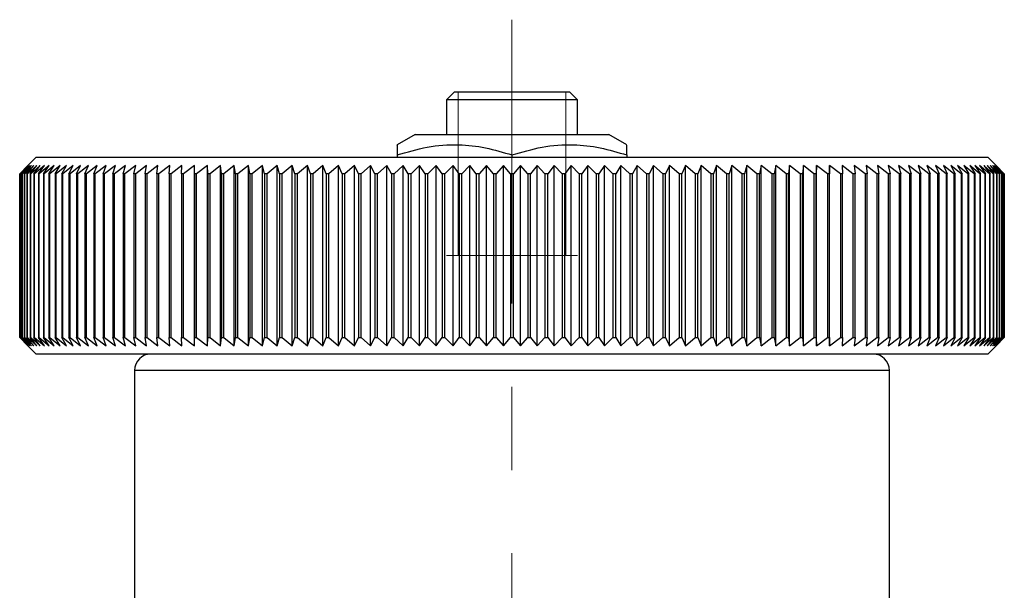
# Model space of a CAD drawing. Units: millimetres. Extents: x 129 to 237, y 42 to 170.
# Drawn here: x 133 to 163, y 94 to 112 of the extents above; entities that cross this region are included whole.
import ezdxf

# ---------------------------------------------------------------- set-up
doc = ezdxf.new("R2010")
doc.units = ezdxf.units.MM
doc.linetypes.add('CENTERX2', pattern=[20.32, 12.7, -2.54, 2.54, -2.54])

msp = doc.modelspace()

# ---------------------------------------------------------------- linework, layer by layer
at = {"color": 7, "linetype": 'CENTERX2', "lineweight": 18}
msp.add_line((148.432, 42.238), (148.432, 111.853), dxfattribs=at)
at = {"color": 7, "linetype": 'Continuous', "lineweight": 25}
for p, q in [((146.682, 109.656), (146.432, 109.406)), ((146.682, 109.656), (150.182, 109.656)), ((150.432, 109.406), (150.182, 109.656)), ((146.432, 109.406), (146.432, 108.356)), ((150.432, 109.406), (146.432, 109.406)), ((150.432, 108.356), (150.432, 109.406)), ((145.482, 108.356), (144.932, 108.039)), ((145.482, 108.356), (148.432, 108.356)), ((148.432, 108.356), (151.382, 108.356)), ((151.932, 108.039), (151.382, 108.356)), ((144.932, 107.726), (144.932, 107.656)), ((148.432, 107.726), (148.432, 107.656)), ((151.932, 107.726), (151.932, 107.656)), ((133.932, 107.656), (133.432, 107.156)), ((133.684, 107.406), (133.432, 107.156)), ((133.44, 107.156), (133.684, 107.406)), ((133.702, 107.406), (133.443, 107.156)), ((133.466, 107.156), (133.702, 107.406)), ((133.738, 107.406), (133.472, 107.156)), ((133.51, 107.156), (133.738, 107.406)), ((133.792, 107.406), (133.519, 107.156)), ((133.572, 107.156), (133.792, 107.406)), ((133.864, 107.406), (133.584, 107.156)), ((133.653, 107.156), (133.864, 107.406)), ((133.953, 107.406), (133.668, 107.156)), ((133.751, 107.156), (133.953, 107.406)), ((134.06, 107.406), (133.769, 107.156)), ((133.867, 107.156), (134.06, 107.406)), ((134.185, 107.406), (133.888, 107.156)), ((133.932, 107.656), (162.932, 107.656)), ((134.002, 107.156), (134.185, 107.406)), ((134.327, 107.406), (134.025, 107.156)), ((134.153, 107.156), (134.327, 107.406)), ((134.486, 107.406), (134.18, 107.156)), ((134.322, 107.156), (134.486, 107.406)), ((134.662, 107.406), (134.351, 107.156)), ((134.509, 107.156), (134.662, 107.406)), ((134.855, 107.406), (134.54, 107.156)), ((134.712, 107.156), (134.855, 107.406)), ((135.064, 107.406), (134.746, 107.156)), ((134.932, 107.156), (135.064, 107.406)), ((135.29, 107.406), (134.969, 107.156)), ((135.168, 107.156), (135.29, 107.406)), ((135.532, 107.406), (135.208, 107.156)), ((135.421, 107.156), (135.532, 107.406)), ((135.789, 107.406), (135.463, 107.156)), ((135.689, 107.156), (135.789, 107.406)), ((136.062, 107.406), (135.734, 107.156)), ((135.973, 107.156), (136.062, 107.406)), ((136.35, 107.406), (136.021, 107.156)), ((136.272, 107.156), (136.35, 107.406)), ((136.652, 107.406), (136.322, 107.156)), ((136.586, 107.156), (136.652, 107.406)), ((136.969, 107.406), (136.638, 107.156)), ((136.914, 107.156), (136.969, 107.406)), ((137.3, 107.406), (136.969, 107.156)), ((137.257, 107.156), (137.3, 107.406)), ((137.645, 107.406), (137.314, 107.156)), ((137.613, 107.156), (137.645, 107.406)), ((138.002, 107.406), (137.672, 107.156)), ((137.982, 107.156), (138.002, 107.406)), ((138.373, 107.406), (138.043, 107.156)), ((138.364, 107.156), (138.373, 107.406)), ((138.755, 107.406), (138.427, 107.156)), ((138.758, 107.156), (138.755, 107.406)), ((138.755, 101.906), (138.755, 107.406)), ((139.15, 107.406), (138.823, 107.156)), ((139.164, 107.156), (139.15, 107.406)), ((139.15, 101.906), (139.15, 107.406)), ((139.555, 107.406), (139.231, 107.156)), ((139.581, 107.156), (139.555, 107.406)), ((139.555, 101.906), (139.555, 107.406)), ((139.972, 107.406), (139.65, 107.156)), ((140.009, 107.156), (139.972, 107.406)), ((139.972, 101.906), (139.972, 107.406)), ((140.399, 107.406), (140.08, 107.156)), ((140.447, 107.156), (140.399, 107.406)), ((140.399, 101.906), (140.399, 107.406)), ((140.835, 107.406), (140.52, 107.156)), ((140.895, 107.156), (140.835, 107.406)), ((140.835, 101.906), (140.835, 107.406)), ((141.281, 107.406), (140.969, 107.156)), ((141.352, 107.156), (141.281, 107.406)), ((141.281, 101.906), (141.281, 107.406)), ((141.736, 107.406), (141.428, 107.156)), ((141.818, 107.156), (141.736, 107.406)), ((141.736, 101.906), (141.736, 107.406)), ((142.199, 107.406), (141.895, 107.156)), ((142.292, 107.156), (142.199, 107.406)), ((142.199, 101.906), (142.199, 107.406)), ((142.669, 107.406), (142.37, 107.156)), ((142.774, 107.156), (142.669, 107.406)), ((142.669, 101.906), (142.669, 107.406)), ((143.146, 107.406), (142.853, 107.156)), ((143.262, 107.156), (143.146, 107.406)), ((143.146, 101.906), (143.146, 107.406)), ((143.63, 107.406), (143.342, 107.156)), ((143.756, 107.156), (143.63, 107.406)), ((143.63, 101.906), (143.63, 107.406)), ((144.12, 107.406), (143.838, 107.156)), ((144.257, 107.156), (144.12, 107.406)), ((144.12, 101.906), (144.12, 107.406)), ((144.615, 107.406), (144.339, 107.156)), ((144.762, 107.156), (144.615, 107.406)), ((144.615, 101.906), (144.615, 107.406)), ((145.114, 107.406), (144.845, 107.156)), ((145.272, 107.156), (145.114, 107.406)), ((145.114, 101.906), (145.114, 107.406)), ((145.618, 107.406), (145.355, 107.156)), ((145.785, 107.156), (145.618, 107.406)), ((145.618, 101.906), (145.618, 107.406)), ((146.125, 107.406), (145.869, 107.156)), ((146.302, 107.156), (146.125, 107.406)), ((146.125, 101.906), (146.125, 107.406)), ((146.635, 107.406), (146.387, 107.156)), ((146.822, 107.156), (146.635, 107.406)), ((146.635, 101.906), (146.635, 107.406)), ((147.147, 107.406), (146.907, 107.156)), ((147.343, 107.156), (147.147, 107.406)), ((147.147, 101.906), (147.147, 107.406)), ((147.66, 107.406), (147.428, 107.156)), ((147.866, 107.156), (147.66, 107.406)), ((147.66, 101.906), (147.66, 107.406)), ((148.175, 107.406), (147.951, 107.156)), ((148.39, 107.156), (148.175, 107.406)), ((148.175, 101.906), (148.175, 107.406)), ((148.69, 107.406), (148.475, 107.156)), ((148.913, 107.156), (148.69, 107.406)), ((148.69, 101.906), (148.69, 107.406)), ((149.204, 107.406), (148.998, 107.156)), ((149.436, 107.156), (149.204, 107.406)), ((149.204, 101.906), (149.204, 107.406)), ((149.718, 107.406), (149.521, 107.156)), ((149.958, 107.156), (149.718, 107.406)), ((149.718, 101.906), (149.718, 107.406)), ((150.23, 107.406), (150.043, 107.156)), ((150.478, 107.156), (150.23, 107.406)), ((150.23, 101.906), (150.23, 107.406)), ((150.74, 107.406), (150.562, 107.156)), ((150.995, 107.156), (150.74, 107.406)), ((150.74, 101.906), (150.74, 107.406)), ((151.247, 107.406), (151.079, 107.156)), ((151.509, 107.156), (151.247, 107.406)), ((151.247, 101.906), (151.247, 107.406)), ((151.75, 107.406), (151.593, 107.156)), ((152.02, 107.156), (151.75, 107.406)), ((151.75, 101.906), (151.75, 107.406)), ((152.25, 107.406), (152.102, 107.156)), ((152.526, 107.156), (152.25, 107.406)), ((152.25, 101.906), (152.25, 107.406)), ((152.745, 107.406), (152.608, 107.156)), ((153.027, 107.156), (152.745, 107.406)), ((152.745, 101.906), (152.745, 107.406)), ((153.234, 107.406), (153.108, 107.156)), ((153.522, 107.156), (153.234, 107.406)), ((153.234, 101.906), (153.234, 107.406)), ((153.718, 107.406), (153.603, 107.156)), ((154.012, 107.156), (153.718, 107.406)), ((153.718, 101.906), (153.718, 107.406)), ((154.195, 107.406), (154.091, 107.156)), ((154.494, 107.156), (154.195, 107.406)), ((154.195, 101.906), (154.195, 107.406)), ((154.666, 107.406), (154.572, 107.156)), ((154.969, 107.156), (154.666, 107.406)), ((154.666, 101.906), (154.666, 107.406)), ((155.129, 107.406), (155.046, 107.156)), ((155.437, 107.156), (155.129, 107.406)), ((155.129, 101.906), (155.129, 107.406)), ((155.583, 107.406), (155.512, 107.156)), ((155.895, 107.156), (155.583, 107.406)), ((155.583, 101.906), (155.583, 107.406)), ((156.029, 107.406), (155.969, 107.156)), ((156.345, 107.156), (156.029, 107.406)), ((156.029, 101.906), (156.029, 107.406)), ((156.466, 107.406), (156.417, 107.156)), ((156.785, 107.156), (156.466, 107.406)), ((156.466, 101.906), (156.466, 107.406)), ((156.892, 107.406), (156.855, 107.156)), ((157.214, 107.156), (156.892, 107.406)), ((156.892, 101.906), (156.892, 107.406)), ((157.309, 107.406), (157.283, 107.156)), ((157.633, 107.156), (157.309, 107.406)), ((157.309, 101.906), (157.309, 107.406)), ((157.715, 107.406), (157.701, 107.156)), ((158.041, 107.156), (157.715, 107.406)), ((157.715, 101.906), (157.715, 107.406)), ((158.109, 107.406), (158.107, 107.156)), ((158.437, 107.156), (158.109, 107.406)), ((158.109, 101.906), (158.109, 107.406)), ((158.821, 107.156), (158.492, 107.406)), ((158.492, 107.406), (158.501, 107.156)), ((159.193, 107.156), (158.862, 107.406)), ((158.862, 107.406), (158.883, 107.156)), ((159.551, 107.156), (159.22, 107.406)), ((159.22, 107.406), (159.252, 107.156)), ((159.895, 107.156), (159.564, 107.406)), ((159.564, 107.406), (159.608, 107.156)), ((160.226, 107.156), (159.895, 107.406)), ((159.895, 107.406), (159.95, 107.156)), ((160.542, 107.156), (160.212, 107.406)), ((160.212, 107.406), (160.279, 107.156)), ((160.844, 107.156), (160.515, 107.406)), ((160.515, 107.406), (160.592, 107.156)), ((161.13, 107.156), (160.803, 107.406)), ((160.803, 107.406), (160.892, 107.156)), ((161.401, 107.156), (161.075, 107.406)), ((161.075, 107.406), (161.175, 107.156)), ((161.656, 107.156), (161.333, 107.406)), ((161.333, 107.406), (161.444, 107.156)), ((161.895, 107.156), (161.575, 107.406)), ((161.575, 107.406), (161.696, 107.156)), ((162.118, 107.156), (161.8, 107.406)), ((161.8, 107.406), (161.933, 107.156)), ((162.324, 107.156), (162.01, 107.406)), ((162.01, 107.406), (162.153, 107.156)), ((162.513, 107.156), (162.202, 107.406)), ((162.202, 107.406), (162.356, 107.156)), ((162.685, 107.156), (162.379, 107.406)), ((162.379, 107.406), (162.542, 107.156)), ((162.839, 107.156), (162.538, 107.406)), ((162.538, 107.406), (162.711, 107.156)), ((162.976, 107.156), (162.68, 107.406)), ((162.68, 107.406), (162.863, 107.156)), ((163.095, 107.156), (162.804, 107.406)), ((162.804, 107.406), (162.997, 107.156)), ((163.197, 107.156), (162.911, 107.406)), ((162.911, 107.406), (163.113, 107.156)), ((163.432, 107.156), (162.932, 107.656)), ((163.28, 107.156), (163.001, 107.406)), ((163.001, 107.406), (163.212, 107.156)), ((163.345, 107.156), (163.072, 107.406)), ((163.072, 107.406), (163.292, 107.156)), ((163.393, 107.156), (163.126, 107.406)), ((163.126, 107.406), (163.354, 107.156)), ((163.422, 107.156), (163.162, 107.406)), ((163.162, 107.406), (163.399, 107.156)), ((163.432, 107.156), (163.18, 107.406)), ((163.18, 107.406), (163.424, 107.156)), ((133.432, 107.156), (133.432, 102.156)), ((133.432, 107.156), (133.432, 107.156)), ((133.432, 102.156), (133.432, 107.156)), ((133.443, 107.156), (133.44, 107.156)), ((133.44, 107.156), (133.44, 102.156)), ((133.443, 102.156), (133.443, 107.156)), ((133.472, 107.156), (133.466, 107.156)), ((133.466, 107.156), (133.466, 102.156)), ((133.472, 102.156), (133.472, 107.156)), ((133.519, 107.156), (133.51, 107.156)), ((133.51, 107.156), (133.51, 102.156)), ((133.519, 102.156), (133.519, 107.156)), ((133.584, 107.156), (133.572, 107.156)), ((133.572, 107.156), (133.572, 102.156)), ((133.584, 102.156), (133.584, 107.156)), ((133.668, 107.156), (133.653, 107.156)), ((133.653, 107.156), (133.653, 102.156)), ((133.668, 102.156), (133.668, 107.156)), ((133.769, 107.156), (133.751, 107.156)), ((133.751, 107.156), (133.751, 102.156)), ((133.769, 102.156), (133.769, 107.156)), ((133.888, 107.156), (133.867, 107.156)), ((133.867, 107.156), (133.867, 102.156)), ((133.888, 102.156), (133.888, 107.156)), ((134.025, 107.156), (134.002, 107.156)), ((134.002, 107.156), (134.002, 102.156)), ((134.025, 102.156), (134.025, 107.156)), ((134.18, 107.156), (134.153, 107.156)), ((134.153, 107.156), (134.153, 102.156)), ((134.18, 102.156), (134.18, 107.156)), ((134.351, 107.156), (134.322, 107.156)), ((134.322, 107.156), (134.322, 102.156)), ((134.351, 102.156), (134.351, 107.156)), ((134.54, 107.156), (134.509, 107.156)), ((134.509, 107.156), (134.509, 102.156)), ((134.54, 102.156), (134.54, 107.156)), ((134.746, 107.156), (134.712, 107.156)), ((134.712, 107.156), (134.712, 102.156)), ((134.746, 102.156), (134.746, 107.156)), ((134.969, 107.156), (134.932, 107.156)), ((134.932, 107.156), (134.932, 102.156)), ((134.969, 102.156), (134.969, 107.156)), ((135.208, 107.156), (135.168, 107.156)), ((135.168, 107.156), (135.168, 102.156)), ((135.208, 102.156), (135.208, 107.156)), ((135.463, 107.156), (135.421, 107.156)), ((135.421, 107.156), (135.421, 102.156)), ((135.463, 102.156), (135.463, 107.156)), ((135.734, 107.156), (135.689, 107.156)), ((135.689, 107.156), (135.689, 102.156)), ((135.734, 102.156), (135.734, 107.156)), ((136.021, 107.156), (135.973, 107.156)), ((135.973, 107.156), (135.973, 102.156)), ((136.021, 102.156), (136.021, 107.156)), ((136.322, 107.156), (136.272, 107.156)), ((136.272, 107.156), (136.272, 102.156)), ((136.322, 102.156), (136.322, 107.156)), ((136.638, 107.156), (136.586, 107.156)), ((136.586, 107.156), (136.586, 102.156)), ((136.638, 102.156), (136.638, 107.156)), ((136.969, 107.156), (136.914, 107.156)), ((136.914, 107.156), (136.914, 102.156)), ((136.969, 102.156), (136.969, 107.156)), ((137.314, 107.156), (137.257, 107.156)), ((137.257, 107.156), (137.257, 102.156)), ((137.314, 102.156), (137.314, 107.156)), ((137.672, 107.156), (137.613, 107.156)), ((137.613, 107.156), (137.613, 102.156)), ((137.672, 102.156), (137.672, 107.156)), ((138.043, 107.156), (137.982, 107.156)), ((137.982, 107.156), (137.982, 102.156)), ((138.043, 102.156), (138.043, 107.156)), ((138.427, 107.156), (138.364, 107.156)), ((138.364, 107.156), (138.364, 102.156)), ((138.427, 102.156), (138.427, 107.156)), ((138.823, 107.156), (138.758, 107.156)), ((138.758, 107.156), (138.758, 102.156)), ((138.823, 102.156), (138.823, 107.156)), ((139.231, 107.156), (139.164, 107.156)), ((139.164, 107.156), (139.164, 102.156)), ((139.231, 102.156), (139.231, 107.156)), ((139.65, 107.156), (139.581, 107.156)), ((139.581, 107.156), (139.581, 102.156)), ((139.65, 102.156), (139.65, 107.156)), ((140.08, 107.156), (140.009, 107.156)), ((140.009, 107.156), (140.009, 102.156)), ((140.08, 102.156), (140.08, 107.156)), ((140.52, 107.156), (140.447, 107.156)), ((140.447, 107.156), (140.447, 102.156)), ((140.52, 102.156), (140.52, 107.156)), ((140.969, 107.156), (140.895, 107.156)), ((140.895, 107.156), (140.895, 102.156)), ((140.969, 102.156), (140.969, 107.156)), ((141.428, 107.156), (141.352, 107.156)), ((141.352, 107.156), (141.352, 102.156)), ((141.428, 102.156), (141.428, 107.156)), ((141.895, 107.156), (141.818, 107.156)), ((141.818, 107.156), (141.818, 102.156)), ((141.895, 102.156), (141.895, 107.156)), ((142.37, 107.156), (142.292, 107.156)), ((142.292, 107.156), (142.292, 102.156)), ((142.37, 102.156), (142.37, 107.156)), ((142.853, 107.156), (142.774, 107.156)), ((142.774, 107.156), (142.774, 102.156)), ((142.853, 102.156), (142.853, 107.156)), ((143.342, 107.156), (143.262, 107.156)), ((143.262, 107.156), (143.262, 102.156)), ((143.342, 102.156), (143.342, 107.156)), ((143.838, 107.156), (143.756, 107.156)), ((143.756, 107.156), (143.756, 102.156)), ((143.838, 102.156), (143.838, 107.156)), ((144.339, 107.156), (144.257, 107.156)), ((144.257, 107.156), (144.257, 102.156)), ((144.339, 102.156), (144.339, 107.156)), ((144.845, 107.156), (144.762, 107.156)), ((144.762, 107.156), (144.762, 102.156)), ((144.845, 102.156), (144.845, 107.156)), ((145.355, 107.156), (145.272, 107.156)), ((145.272, 107.156), (145.272, 102.156)), ((145.355, 102.156), (145.355, 107.156)), ((145.869, 107.156), (145.785, 107.156)), ((145.785, 107.156), (145.785, 102.156)), ((145.869, 102.156), (145.869, 107.156)), ((146.387, 107.156), (146.302, 107.156)), ((146.302, 107.156), (146.302, 102.156)), ((146.387, 102.156), (146.387, 107.156)), ((146.907, 107.156), (146.822, 107.156)), ((146.822, 107.156), (146.822, 102.156)), ((146.907, 102.156), (146.907, 107.156)), ((147.428, 107.156), (147.343, 107.156)), ((147.343, 107.156), (147.343, 102.156)), ((147.428, 102.156), (147.428, 107.156)), ((147.951, 107.156), (147.866, 107.156)), ((147.866, 107.156), (147.866, 102.156)), ((147.951, 102.156), (147.951, 107.156)), ((148.475, 107.156), (148.39, 107.156)), ((148.39, 107.156), (148.39, 102.156)), ((148.475, 102.156), (148.475, 107.156)), ((148.998, 107.156), (148.913, 107.156)), ((148.913, 107.156), (148.913, 102.156)), ((148.998, 102.156), (148.998, 107.156)), ((149.521, 107.156), (149.436, 107.156)), ((149.436, 107.156), (149.436, 102.156)), ((149.521, 102.156), (149.521, 107.156)), ((150.043, 107.156), (149.958, 107.156)), ((149.958, 107.156), (149.958, 102.156)), ((150.043, 102.156), (150.043, 107.156)), ((150.562, 107.156), (150.478, 107.156)), ((150.478, 107.156), (150.478, 102.156)), ((150.562, 102.156), (150.562, 107.156)), ((151.079, 107.156), (150.995, 107.156)), ((150.995, 107.156), (150.995, 102.156)), ((151.079, 102.156), (151.079, 107.156)), ((151.593, 107.156), (151.509, 107.156)), ((151.509, 107.156), (151.509, 102.156)), ((151.593, 102.156), (151.593, 107.156)), ((152.102, 107.156), (152.02, 107.156)), ((152.02, 107.156), (152.02, 102.156)), ((152.102, 102.156), (152.102, 107.156)), ((152.608, 107.156), (152.526, 107.156)), ((152.526, 107.156), (152.526, 102.156)), ((152.608, 102.156), (152.608, 107.156)), ((153.108, 107.156), (153.027, 107.156)), ((153.027, 107.156), (153.027, 102.156)), ((153.108, 102.156), (153.108, 107.156)), ((153.603, 107.156), (153.522, 107.156)), ((153.522, 107.156), (153.522, 102.156)), ((153.603, 102.156), (153.603, 107.156)), ((154.091, 107.156), (154.012, 107.156)), ((154.012, 107.156), (154.012, 102.156)), ((154.091, 102.156), (154.091, 107.156)), ((154.572, 107.156), (154.494, 107.156)), ((154.494, 107.156), (154.494, 102.156)), ((154.572, 102.156), (154.572, 107.156)), ((155.046, 107.156), (154.969, 107.156)), ((154.969, 107.156), (154.969, 102.156)), ((155.046, 102.156), (155.046, 107.156)), ((155.512, 107.156), (155.437, 107.156)), ((155.437, 107.156), (155.437, 102.156)), ((155.512, 102.156), (155.512, 107.156)), ((155.969, 107.156), (155.895, 107.156)), ((155.895, 107.156), (155.895, 102.156)), ((155.969, 102.156), (155.969, 107.156)), ((156.417, 107.156), (156.345, 107.156)), ((156.345, 107.156), (156.345, 102.156)), ((156.417, 102.156), (156.417, 107.156)), ((156.855, 107.156), (156.785, 107.156)), ((156.785, 107.156), (156.785, 102.156)), ((156.855, 102.156), (156.855, 107.156)), ((157.283, 107.156), (157.214, 107.156)), ((157.214, 107.156), (157.214, 102.156)), ((157.283, 102.156), (157.283, 107.156)), ((157.701, 107.156), (157.633, 107.156)), ((157.633, 107.156), (157.633, 102.156)), ((157.701, 102.156), (157.701, 107.156)), ((158.107, 107.156), (158.041, 107.156)), ((158.041, 107.156), (158.041, 102.156)), ((158.107, 102.156), (158.107, 107.156)), ((158.501, 107.156), (158.437, 107.156)), ((158.437, 107.156), (158.437, 102.156)), ((158.501, 102.156), (158.501, 107.156)), ((158.883, 107.156), (158.821, 107.156)), ((158.821, 107.156), (158.821, 102.156)), ((158.883, 102.156), (158.883, 107.156)), ((159.252, 107.156), (159.193, 107.156)), ((159.193, 107.156), (159.193, 102.156)), ((159.252, 102.156), (159.252, 107.156)), ((159.608, 107.156), (159.551, 107.156)), ((159.551, 107.156), (159.551, 102.156)), ((159.608, 102.156), (159.608, 107.156)), ((159.95, 107.156), (159.895, 107.156)), ((159.895, 107.156), (159.895, 102.156)), ((159.95, 102.156), (159.95, 107.156)), ((160.279, 107.156), (160.226, 107.156)), ((160.226, 107.156), (160.226, 102.156)), ((160.279, 102.156), (160.279, 107.156)), ((160.592, 107.156), (160.542, 107.156)), ((160.542, 107.156), (160.542, 102.156)), ((160.592, 102.156), (160.592, 107.156)), ((160.892, 107.156), (160.844, 107.156)), ((160.844, 107.156), (160.844, 102.156)), ((160.892, 102.156), (160.892, 107.156)), ((161.175, 107.156), (161.13, 107.156)), ((161.13, 107.156), (161.13, 102.156)), ((161.175, 102.156), (161.175, 107.156)), ((161.444, 107.156), (161.401, 107.156)), ((161.401, 107.156), (161.401, 102.156)), ((161.444, 102.156), (161.444, 107.156)), ((161.696, 107.156), (161.656, 107.156)), ((161.656, 107.156), (161.656, 102.156)), ((161.696, 102.156), (161.696, 107.156)), ((161.933, 107.156), (161.895, 107.156)), ((161.895, 107.156), (161.895, 102.156)), ((161.933, 102.156), (161.933, 107.156)), ((162.153, 107.156), (162.118, 107.156)), ((162.118, 107.156), (162.118, 102.156)), ((162.153, 102.156), (162.153, 107.156)), ((162.356, 107.156), (162.324, 107.156)), ((162.324, 107.156), (162.324, 102.156)), ((162.356, 102.156), (162.356, 107.156)), ((162.542, 107.156), (162.513, 107.156)), ((162.513, 107.156), (162.513, 102.156)), ((162.542, 102.156), (162.542, 107.156)), ((162.711, 107.156), (162.685, 107.156)), ((162.685, 107.156), (162.685, 102.156)), ((162.711, 102.156), (162.711, 107.156)), ((162.863, 107.156), (162.839, 107.156)), ((162.839, 107.156), (162.839, 102.156)), ((162.863, 102.156), (162.863, 107.156)), ((162.997, 107.156), (162.976, 107.156)), ((162.976, 107.156), (162.976, 102.156)), ((162.997, 102.156), (162.997, 107.156)), ((163.113, 107.156), (163.095, 107.156)), ((163.095, 107.156), (163.095, 102.156)), ((163.113, 102.156), (163.113, 107.156)), ((163.212, 107.156), (163.197, 107.156)), ((163.197, 107.156), (163.197, 102.156)), ((163.212, 102.156), (163.212, 107.156)), ((163.292, 107.156), (163.28, 107.156)), ((163.28, 107.156), (163.28, 102.156)), ((163.292, 102.156), (163.292, 107.156)), ((163.354, 107.156), (163.345, 107.156)), ((163.345, 107.156), (163.345, 102.156)), ((163.354, 102.156), (163.354, 107.156)), ((163.399, 107.156), (163.393, 107.156)), ((163.393, 107.156), (163.393, 102.156)), ((163.399, 102.156), (163.399, 107.156)), ((163.424, 107.156), (163.422, 107.156)), ((163.422, 107.156), (163.422, 102.156)), ((163.424, 102.156), (163.424, 107.156)), ((163.432, 102.156), (163.432, 107.156)), ((163.432, 107.156), (163.432, 107.156)), ((163.432, 107.156), (163.432, 102.156)), ((133.432, 102.156), (133.932, 101.656)), ((133.432, 102.156), (133.432, 102.156)), ((133.432, 102.156), (133.684, 101.906)), ((133.684, 101.906), (133.44, 102.156)), ((133.44, 102.156), (133.443, 102.156)), ((133.443, 102.156), (133.702, 101.906)), ((133.702, 101.906), (133.466, 102.156)), ((133.466, 102.156), (133.472, 102.156)), ((133.472, 102.156), (133.738, 101.906)), ((133.738, 101.906), (133.51, 102.156)), ((133.51, 102.156), (133.519, 102.156)), ((133.519, 102.156), (133.792, 101.906)), ((133.792, 101.906), (133.572, 102.156)), ((133.572, 102.156), (133.584, 102.156)), ((133.584, 102.156), (133.864, 101.906)), ((133.864, 101.906), (133.653, 102.156)), ((133.653, 102.156), (133.668, 102.156)), ((133.668, 102.156), (133.953, 101.906)), ((133.953, 101.906), (133.751, 102.156)), ((133.751, 102.156), (133.769, 102.156)), ((133.769, 102.156), (134.06, 101.906)), ((134.06, 101.906), (133.867, 102.156)), ((133.867, 102.156), (133.888, 102.156)), ((133.888, 102.156), (134.185, 101.906)), ((134.185, 101.906), (134.002, 102.156)), ((134.002, 102.156), (134.025, 102.156)), ((134.025, 102.156), (134.327, 101.906)), ((134.327, 101.906), (134.153, 102.156)), ((134.153, 102.156), (134.18, 102.156)), ((134.18, 102.156), (134.486, 101.906)), ((134.486, 101.906), (134.322, 102.156)), ((134.322, 102.156), (134.351, 102.156)), ((134.351, 102.156), (134.662, 101.906)), ((134.662, 101.906), (134.509, 102.156)), ((134.509, 102.156), (134.54, 102.156)), ((134.54, 102.156), (134.855, 101.906)), ((134.855, 101.906), (134.712, 102.156)), ((134.712, 102.156), (134.746, 102.156)), ((134.746, 102.156), (135.064, 101.906)), ((135.064, 101.906), (134.932, 102.156)), ((134.932, 102.156), (134.969, 102.156)), ((134.969, 102.156), (135.29, 101.906)), ((135.29, 101.906), (135.168, 102.156)), ((135.168, 102.156), (135.208, 102.156)), ((135.208, 102.156), (135.532, 101.906)), ((135.532, 101.906), (135.421, 102.156)), ((135.421, 102.156), (135.463, 102.156)), ((135.463, 102.156), (135.789, 101.906)), ((135.789, 101.906), (135.689, 102.156)), ((135.689, 102.156), (135.734, 102.156)), ((135.734, 102.156), (136.062, 101.906)), ((136.062, 101.906), (135.973, 102.156)), ((135.973, 102.156), (136.021, 102.156)), ((136.021, 102.156), (136.35, 101.906)), ((136.35, 101.906), (136.272, 102.156)), ((136.272, 102.156), (136.322, 102.156)), ((136.322, 102.156), (136.652, 101.906)), ((136.652, 101.906), (136.586, 102.156)), ((136.586, 102.156), (136.638, 102.156)), ((136.638, 102.156), (136.969, 101.906)), ((136.969, 101.906), (136.914, 102.156)), ((136.914, 102.156), (136.969, 102.156)), ((136.969, 102.156), (137.3, 101.906)), ((137.3, 101.906), (137.257, 102.156)), ((137.257, 102.156), (137.314, 102.156)), ((137.314, 102.156), (137.645, 101.906)), ((137.645, 101.906), (137.613, 102.156)), ((137.613, 102.156), (137.672, 102.156)), ((137.672, 102.156), (138.002, 101.906)), ((138.002, 101.906), (137.982, 102.156)), ((137.982, 102.156), (138.043, 102.156)), ((138.043, 102.156), (138.373, 101.906)), ((138.373, 101.906), (138.364, 102.156)), ((138.364, 102.156), (138.427, 102.156)), ((138.427, 102.156), (138.755, 101.906)), ((138.755, 101.906), (138.758, 102.156)), ((138.758, 102.156), (138.823, 102.156)), ((138.823, 102.156), (139.15, 101.906)), ((139.15, 101.906), (139.164, 102.156)), ((139.164, 102.156), (139.231, 102.156)), ((139.231, 102.156), (139.555, 101.906)), ((139.555, 101.906), (139.581, 102.156)), ((139.581, 102.156), (139.65, 102.156)), ((139.65, 102.156), (139.972, 101.906)), ((139.972, 101.906), (140.009, 102.156)), ((140.009, 102.156), (140.08, 102.156)), ((140.08, 102.156), (140.399, 101.906)), ((140.399, 101.906), (140.447, 102.156)), ((140.447, 102.156), (140.52, 102.156)), ((140.52, 102.156), (140.835, 101.906)), ((140.835, 101.906), (140.895, 102.156)), ((140.895, 102.156), (140.969, 102.156)), ((140.969, 102.156), (141.281, 101.906)), ((141.281, 101.906), (141.352, 102.156)), ((141.352, 102.156), (141.428, 102.156)), ((141.428, 102.156), (141.736, 101.906)), ((141.736, 101.906), (141.818, 102.156)), ((141.818, 102.156), (141.895, 102.156)), ((141.895, 102.156), (142.199, 101.906)), ((142.199, 101.906), (142.292, 102.156)), ((142.292, 102.156), (142.37, 102.156)), ((142.37, 102.156), (142.669, 101.906)), ((142.669, 101.906), (142.774, 102.156)), ((142.774, 102.156), (142.853, 102.156)), ((142.853, 102.156), (143.146, 101.906)), ((143.146, 101.906), (143.262, 102.156)), ((143.262, 102.156), (143.342, 102.156)), ((143.342, 102.156), (143.63, 101.906)), ((143.63, 101.906), (143.756, 102.156)), ((143.756, 102.156), (143.838, 102.156)), ((143.838, 102.156), (144.12, 101.906)), ((144.12, 101.906), (144.257, 102.156)), ((144.257, 102.156), (144.339, 102.156)), ((144.339, 102.156), (144.615, 101.906)), ((144.615, 101.906), (144.762, 102.156)), ((144.762, 102.156), (144.845, 102.156)), ((144.845, 102.156), (145.114, 101.906)), ((145.114, 101.906), (145.272, 102.156)), ((145.272, 102.156), (145.355, 102.156)), ((145.355, 102.156), (145.618, 101.906)), ((145.618, 101.906), (145.785, 102.156)), ((145.785, 102.156), (145.869, 102.156)), ((145.869, 102.156), (146.125, 101.906)), ((146.125, 101.906), (146.302, 102.156)), ((146.302, 102.156), (146.387, 102.156)), ((146.387, 102.156), (146.635, 101.906)), ((146.635, 101.906), (146.822, 102.156)), ((146.822, 102.156), (146.907, 102.156)), ((146.907, 102.156), (147.147, 101.906)), ((147.147, 101.906), (147.343, 102.156)), ((147.343, 102.156), (147.428, 102.156)), ((147.428, 102.156), (147.66, 101.906)), ((147.66, 101.906), (147.866, 102.156)), ((147.866, 102.156), (147.951, 102.156)), ((147.951, 102.156), (148.175, 101.906)), ((148.175, 101.906), (148.39, 102.156)), ((148.39, 102.156), (148.475, 102.156)), ((148.475, 102.156), (148.69, 101.906)), ((148.69, 101.906), (148.913, 102.156)), ((148.913, 102.156), (148.998, 102.156)), ((148.998, 102.156), (149.204, 101.906)), ((149.204, 101.906), (149.436, 102.156)), ((149.436, 102.156), (149.521, 102.156)), ((149.521, 102.156), (149.718, 101.906)), ((149.718, 101.906), (149.958, 102.156)), ((149.958, 102.156), (150.043, 102.156)), ((150.043, 102.156), (150.23, 101.906)), ((150.23, 101.906), (150.478, 102.156)), ((150.478, 102.156), (150.562, 102.156)), ((150.562, 102.156), (150.74, 101.906)), ((150.74, 101.906), (150.995, 102.156)), ((150.995, 102.156), (151.079, 102.156)), ((151.079, 102.156), (151.247, 101.906)), ((151.247, 101.906), (151.509, 102.156)), ((151.509, 102.156), (151.593, 102.156)), ((151.593, 102.156), (151.75, 101.906)), ((151.75, 101.906), (152.02, 102.156)), ((152.02, 102.156), (152.102, 102.156)), ((152.102, 102.156), (152.25, 101.906)), ((152.25, 101.906), (152.526, 102.156)), ((152.526, 102.156), (152.608, 102.156)), ((152.608, 102.156), (152.745, 101.906)), ((152.745, 101.906), (153.027, 102.156)), ((153.027, 102.156), (153.108, 102.156)), ((153.108, 102.156), (153.234, 101.906)), ((153.234, 101.906), (153.522, 102.156)), ((153.522, 102.156), (153.603, 102.156)), ((153.603, 102.156), (153.718, 101.906)), ((153.718, 101.906), (154.012, 102.156)), ((154.012, 102.156), (154.091, 102.156)), ((154.091, 102.156), (154.195, 101.906)), ((154.195, 101.906), (154.494, 102.156)), ((154.494, 102.156), (154.572, 102.156)), ((154.572, 102.156), (154.666, 101.906)), ((154.666, 101.906), (154.969, 102.156)), ((154.969, 102.156), (155.046, 102.156)), ((155.046, 102.156), (155.129, 101.906)), ((155.129, 101.906), (155.437, 102.156)), ((155.437, 102.156), (155.512, 102.156)), ((155.512, 102.156), (155.583, 101.906)), ((155.583, 101.906), (155.895, 102.156)), ((155.895, 102.156), (155.969, 102.156)), ((155.969, 102.156), (156.029, 101.906)), ((156.029, 101.906), (156.345, 102.156)), ((156.345, 102.156), (156.417, 102.156)), ((156.417, 102.156), (156.466, 101.906)), ((156.466, 101.906), (156.785, 102.156)), ((156.785, 102.156), (156.855, 102.156)), ((156.855, 102.156), (156.892, 101.906)), ((156.892, 101.906), (157.214, 102.156)), ((157.214, 102.156), (157.283, 102.156)), ((157.283, 102.156), (157.309, 101.906)), ((157.309, 101.906), (157.633, 102.156)), ((157.633, 102.156), (157.701, 102.156)), ((157.701, 102.156), (157.715, 101.906)), ((157.715, 101.906), (158.041, 102.156)), ((158.041, 102.156), (158.107, 102.156)), ((158.107, 102.156), (158.109, 101.906)), ((158.109, 101.906), (158.437, 102.156)), ((158.437, 102.156), (158.501, 102.156)), ((158.501, 102.156), (158.492, 101.906)), ((158.492, 101.906), (158.821, 102.156)), ((158.821, 102.156), (158.883, 102.156)), ((158.883, 102.156), (158.862, 101.906)), ((158.862, 101.906), (159.193, 102.156)), ((159.193, 102.156), (159.252, 102.156)), ((159.252, 102.156), (159.22, 101.906)), ((159.22, 101.906), (159.551, 102.156)), ((159.551, 102.156), (159.608, 102.156)), ((159.608, 102.156), (159.564, 101.906)), ((159.564, 101.906), (159.895, 102.156)), ((159.895, 102.156), (159.95, 102.156)), ((159.95, 102.156), (159.895, 101.906)), ((159.895, 101.906), (160.226, 102.156)), ((160.279, 102.156), (160.212, 101.906)), ((160.212, 101.906), (160.542, 102.156)), ((160.226, 102.156), (160.279, 102.156)), ((160.592, 102.156), (160.515, 101.906)), ((160.515, 101.906), (160.844, 102.156)), ((160.542, 102.156), (160.592, 102.156)), ((160.892, 102.156), (160.803, 101.906)), ((160.803, 101.906), (161.13, 102.156)), ((160.844, 102.156), (160.892, 102.156)), ((161.175, 102.156), (161.075, 101.906)), ((161.075, 101.906), (161.401, 102.156)), ((161.13, 102.156), (161.175, 102.156)), ((161.444, 102.156), (161.333, 101.906)), ((161.333, 101.906), (161.656, 102.156)), ((161.401, 102.156), (161.444, 102.156)), ((161.696, 102.156), (161.575, 101.906)), ((161.575, 101.906), (161.895, 102.156)), ((161.656, 102.156), (161.696, 102.156)), ((161.933, 102.156), (161.8, 101.906)), ((161.8, 101.906), (162.118, 102.156)), ((161.895, 102.156), (161.933, 102.156)), ((162.153, 102.156), (162.01, 101.906)), ((162.01, 101.906), (162.324, 102.156)), ((162.118, 102.156), (162.153, 102.156)), ((162.356, 102.156), (162.202, 101.906)), ((162.202, 101.906), (162.513, 102.156)), ((162.324, 102.156), (162.356, 102.156)), ((162.542, 102.156), (162.379, 101.906)), ((162.379, 101.906), (162.685, 102.156)), ((162.513, 102.156), (162.542, 102.156)), ((162.711, 102.156), (162.538, 101.906)), ((162.538, 101.906), (162.839, 102.156)), ((162.863, 102.156), (162.68, 101.906)), ((162.68, 101.906), (162.976, 102.156)), ((162.685, 102.156), (162.711, 102.156)), ((162.997, 102.156), (162.804, 101.906)), ((162.804, 101.906), (163.095, 102.156)), ((162.839, 102.156), (162.863, 102.156)), ((163.113, 102.156), (162.911, 101.906)), ((162.911, 101.906), (163.197, 102.156)), ((162.932, 101.656), (163.432, 102.156)), ((162.976, 102.156), (162.997, 102.156)), ((163.212, 102.156), (163.001, 101.906)), ((163.001, 101.906), (163.28, 102.156)), ((163.292, 102.156), (163.072, 101.906)), ((163.072, 101.906), (163.345, 102.156)), ((163.095, 102.156), (163.113, 102.156)), ((163.354, 102.156), (163.126, 101.906)), ((163.126, 101.906), (163.393, 102.156)), ((163.399, 102.156), (163.162, 101.906)), ((163.162, 101.906), (163.422, 102.156)), ((163.424, 102.156), (163.18, 101.906)), ((163.18, 101.906), (163.432, 102.156)), ((163.197, 102.156), (163.212, 102.156)), ((163.28, 102.156), (163.292, 102.156)), ((163.345, 102.156), (163.354, 102.156)), ((163.393, 102.156), (163.399, 102.156)), ((163.422, 102.156), (163.424, 102.156)), ((163.432, 102.156), (163.432, 102.156)), ((162.932, 101.656), (133.932, 101.656)), ((136.932, 101.156), (136.932, 92.156)), ((159.932, 92.156), (159.932, 101.156))]:
    msp.add_line(p, q, dxfattribs=at)
at = {"color": 7, "linetype": 'Continuous', "lineweight": 0}
for p, q in [((146.791, 109.656), (146.791, 104.656)), ((150.073, 109.656), (150.073, 104.656)), ((146.432, 104.656), (150.432, 104.656))]:
    msp.add_line(p, q, dxfattribs=at)
at = {"color": 8, "linetype": 'Continuous', "lineweight": 25}
msp.add_line((159.932, 101.156), (136.932, 101.156), dxfattribs=at)
at = {"color": 7, "linetype": 'Continuous', "lineweight": 25}
for centre, start, end in [((137.432, 101.156), 90, 180), ((159.432, 101.156), 0, 90)]:
    msp.add_arc(centre, 0.5, start, end, dxfattribs=at)
for points, knots in [([(144.932, 108.028), (144.932, 108.031), (144.932, 108.059), (144.932, 107.958), (144.932, 107.804), (144.932, 107.726)], [0, 0, 0, 0, 0.069774, 0.530625, 1, 1, 1, 1]), ([(144.932, 107.726), (145.236, 107.816), (145.85, 107.999), (146.76, 108.066), (147.63, 107.968), (148.163, 107.807), (148.432, 107.726)], [0, 0, 0, 0, 0.264614, 0.534966, 0.765352, 1, 1, 1, 1]), ([(148.432, 107.726), (148.736, 107.816), (149.35, 107.999), (150.26, 108.066), (151.13, 107.968), (151.663, 107.807), (151.932, 107.726)], [0, 0, 0, 0, 0.264614, 0.534966, 0.765352, 1, 1, 1, 1]), ([(151.932, 107.726), (151.932, 107.82), (151.932, 107.997), (151.932, 108.018), (151.932, 108.028)], [0, 0, 0, 0, 0.529137, 1, 1, 1, 1])]:
    msp.add_open_spline(points, degree=3, knots=knots, dxfattribs=at)

doc.saveas('drawing.dxf')
